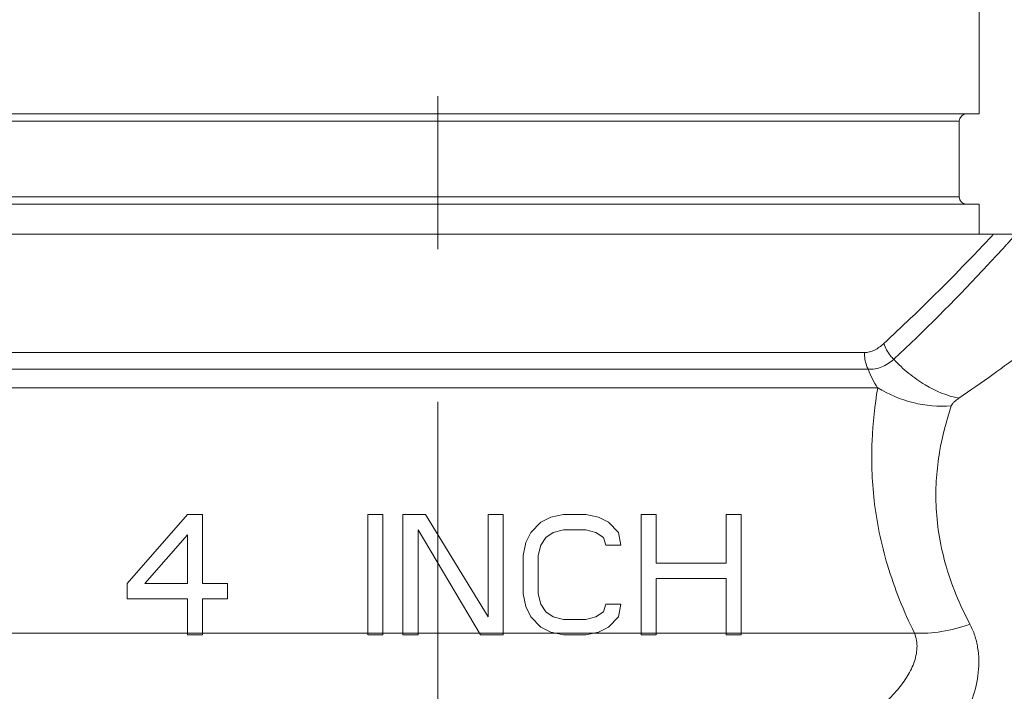
# Model space of a CAD drawing. Units: inches. Extents: x -9.48 to -0.19, y 34.05 to 40.24.
# Drawn here: x -7.09 to -6.44, y 37.73 to 38.17 of the extents above; entities that cross this region are included whole.
import ezdxf

# ---------------------------------------------------------------- set-up
doc = ezdxf.new("R2010")
doc.units = ezdxf.units.IN
doc.header["$LTSCALE"] = 1.21
doc.header["$MEASUREMENT"] = 0
doc.linetypes.add('CENTER', pattern=[0.6, 0.375, -0.075, 0.075, -0.075])
doc.layers.get('0').update_dxf_attribs({"linetype": 'CONTINUOUS'})

msp = doc.modelspace()

# ---------------------------------------------------------------- linework, layer by layer
at = {"linetype": 'CENTER', "lineweight": 0}
msp.add_line((-6.81472, 38.67533), (-6.81472, 35.02276), dxfattribs=at)
at = {"linetype": 'Continuous', "lineweight": 0}
for p, q in [((-6.46048, 38.10998), (-6.46048, 38.19854)), ((-7.16896, 38.10998), (-6.46048, 38.10998)), ((-7.15589, 38.10526), (-6.47355, 38.10526)), ((-6.47355, 38.05566), (-6.47355, 38.10526)), ((-7.15589, 38.05566), (-6.47355, 38.05566)), ((-7.16896, 38.05094), (-6.46048, 38.05094)), ((-6.46048, 38.03126), (-6.46048, 38.05094)), ((-7.18864, 38.03126), (-6.43747, 38.03126)), ((-7.18864, 37.95377), (-6.53561, 37.95377)), ((-7.19192, 37.94289), (-6.53316, 37.94289)), ((-6.52692, 37.93076), (-7.20186, 37.93074)), ((-7.01798, 37.80258), (-6.97862, 37.8478)), ((-6.97862, 37.8478), (-6.96878, 37.8478)), ((-6.96878, 37.8478), (-6.96878, 37.80258)), ((-6.86054, 37.76908), (-6.86054, 37.8478)), ((-6.86054, 37.8478), (-6.8507, 37.8478)), ((-6.8507, 37.8478), (-6.8507, 37.76908)), ((-6.83758, 37.76908), (-6.83758, 37.8478)), ((-6.83758, 37.8478), (-6.82282, 37.8478)), ((-6.82282, 37.8478), (-6.78182, 37.78081)), ((-6.78182, 37.8478), (-6.77198, 37.8478)), ((-6.78182, 37.78081), (-6.78182, 37.8478)), ((-6.77198, 37.8478), (-6.77198, 37.76908)), ((-6.74738, 37.84278), (-6.74082, 37.84613)), ((-6.74082, 37.84613), (-6.73262, 37.8478)), ((-6.73262, 37.8478), (-6.71786, 37.8478)), ((-6.71786, 37.8478), (-6.70966, 37.84613)), ((-6.70966, 37.84613), (-6.7031, 37.84278)), ((-6.68178, 37.8478), (-6.67194, 37.8478)), ((-6.68178, 37.76908), (-6.68178, 37.8478)), ((-6.67194, 37.8478), (-6.67194, 37.81598)), ((-6.62602, 37.8478), (-6.61618, 37.8478)), ((-6.62602, 37.81598), (-6.62602, 37.8478)), ((-6.61618, 37.8478), (-6.61618, 37.76908)), ((-6.82774, 37.83776), (-6.82774, 37.76908)), ((-6.78674, 37.76908), (-6.82774, 37.83776)), ((-6.75394, 37.83608), (-6.74738, 37.84278)), ((-6.73262, 37.83776), (-6.73918, 37.83608)), ((-6.71786, 37.83776), (-6.73262, 37.83776)), ((-6.7113, 37.83608), (-6.71786, 37.83776)), ((-6.7031, 37.84278), (-6.69654, 37.83608)), ((-6.97862, 37.83441), (-7.0065, 37.80258)), ((-6.97862, 37.80258), (-6.97862, 37.83441)), ((-6.75722, 37.82938), (-6.75394, 37.83608)), ((-6.7441, 37.83273), (-6.74738, 37.82771)), ((-6.73918, 37.83608), (-6.7441, 37.83273)), ((-6.70638, 37.83273), (-6.7113, 37.83608)), ((-6.70474, 37.82771), (-6.70638, 37.83273)), ((-6.69654, 37.83608), (-6.6949, 37.82771)), ((-6.75886, 37.82101), (-6.75722, 37.82938)), ((-6.74738, 37.82771), (-6.74902, 37.82101)), ((-6.6949, 37.82771), (-6.70474, 37.82771)), ((-6.75886, 37.79588), (-6.75886, 37.82101)), ((-6.74902, 37.82101), (-6.74902, 37.79588)), ((-6.67194, 37.81598), (-6.62602, 37.81598)), ((-6.62602, 37.80593), (-6.67194, 37.80593)), ((-6.67194, 37.80593), (-6.67194, 37.76908)), ((-6.62602, 37.76908), (-6.62602, 37.80593)), ((-7.01798, 37.79253), (-7.01798, 37.80258)), ((-7.0065, 37.80258), (-6.97862, 37.80258)), ((-6.96878, 37.80258), (-6.95238, 37.80258)), ((-6.95238, 37.80258), (-6.95238, 37.79253)), ((-6.97862, 37.79253), (-7.01798, 37.79253)), ((-6.97862, 37.76908), (-6.97862, 37.79253)), ((-6.96878, 37.79253), (-6.96878, 37.76908)), ((-6.95238, 37.79253), (-6.96878, 37.79253)), ((-6.75722, 37.78751), (-6.75886, 37.79588)), ((-6.74902, 37.79588), (-6.74738, 37.78918)), ((-6.75394, 37.78081), (-6.75722, 37.78751)), ((-6.74738, 37.78918), (-6.7441, 37.78416)), ((-6.70638, 37.78416), (-6.70474, 37.78918)), ((-6.70474, 37.78918), (-6.6949, 37.78918)), ((-6.6949, 37.78918), (-6.69654, 37.78081)), ((-6.74738, 37.77411), (-6.75394, 37.78081)), ((-6.7441, 37.78416), (-6.73918, 37.78081)), ((-6.73918, 37.78081), (-6.73262, 37.77913)), ((-6.73262, 37.77913), (-6.71786, 37.77913)), ((-6.71786, 37.77913), (-6.7113, 37.78081)), ((-6.7113, 37.78081), (-6.70638, 37.78416)), ((-6.69654, 37.78081), (-6.7031, 37.77411)), ((-6.74082, 37.77076), (-6.74738, 37.77411)), ((-6.7031, 37.77411), (-6.70966, 37.77076)), ((-7.34747, 37.77022), (-6.5029, 37.77022)), ((-6.96878, 37.76908), (-6.97862, 37.76908)), ((-6.8507, 37.76908), (-6.86054, 37.76908)), ((-6.82774, 37.76908), (-6.83758, 37.76908)), ((-6.77198, 37.76908), (-6.78674, 37.76908)), ((-6.73262, 37.76908), (-6.74082, 37.77076)), ((-6.71786, 37.76908), (-6.73262, 37.76908)), ((-6.70966, 37.77076), (-6.71786, 37.76908)), ((-6.67194, 37.76908), (-6.68178, 37.76908)), ((-6.61618, 37.76908), (-6.62602, 37.76908))]:
    msp.add_line(p, q, dxfattribs=at)
for centre, radius, start, end in [((-6.46883, 38.10526), 0.00472, 90, 180), ((-6.46883, 38.05566), 0.00472, 180, 270), ((-7.59034, 39.10101), 1.56279, 316.14824, 316.80279), ((-7.37433, 38.86569), 1.25526, 313.11641, 316.85388)]:
    msp.add_arc(centre, radius, start, end, dxfattribs=at)
for points, knots in [([(-6.45848, 38.00727), (-6.45686, 38.009), (-6.45381, 38.01226), (-6.44953, 38.01688), (-6.44634, 38.02036), (-6.44409, 38.02283), (-6.44264, 38.02443), (-6.44135, 38.02586), (-6.44022, 38.0271), (-6.43927, 38.02817), (-6.43858, 38.02893), (-6.43811, 38.02945), (-6.43782, 38.02977), (-6.43758, 38.03004), (-6.43738, 38.03026), (-6.43723, 38.03044), (-6.43713, 38.03055), (-6.43707, 38.03062), (-6.43704, 38.03065), (-6.43703, 38.03066), (-6.43702, 38.03067), (-6.43702, 38.03067)], [0, 0, 0, 0, 0.223616, 0.422424, 0.594483, 0.669917, 0.73803, 0.798635, 0.851542, 0.896582, 0.933639, 0.949139, 0.962603, 0.974017, 0.983367, 0.990643, 0.99584, 0.997659, 0.998959, 0.999739, 1, 1, 1, 1]), ([(-6.52295, 37.95968), (-6.51704, 37.96515), (-6.49677, 37.98428), (-6.47708, 38.00402), (-6.46335, 38.01832)], [0, 0, 0, 0, 0.28883, 1, 1, 1, 1]), ([(-6.36749, 38.00268), (-6.36745, 38.00271), (-6.36781, 38.00242), (-6.368, 38.00229), (-6.36872, 38.00171), (-6.36954, 38.00107), (-6.37067, 38.00019), (-6.37261, 37.99867), (-6.37562, 37.99632), (-6.37991, 37.99299), (-6.38505, 37.98901), (-6.39102, 37.98442), (-6.40044, 37.97721), (-6.41389, 37.96705), (-6.43187, 37.95372), (-6.45205, 37.9391), (-6.46627, 37.92908), (-6.47371, 37.92393)], [0, 0, 0, 0, 0.001201, 0.004791, 0.010747, 0.019048, 0.029672, 0.042596, 0.075174, 0.116364, 0.16573, 0.22279, 0.28701, 0.43483, 0.605276, 0.794726, 1, 1, 1, 1]), ([(-6.53561, 37.95377), (-6.53446, 37.95377), (-6.53215, 37.95409), (-6.52886, 37.95538), (-6.52576, 37.95727), (-6.52386, 37.95883), (-6.52295, 37.95968)], [0, 0, 0, 0, 0.240461, 0.485048, 0.737721, 1, 1, 1, 1]), ([(-6.51638, 37.9494), (-6.51713, 37.95013), (-6.51986, 37.95317), (-6.52196, 37.9568), (-6.52295, 37.95968)], [0, 0, 0, 0, 0.256103, 1, 1, 1, 1]), ([(-6.53316, 37.94289), (-6.53356, 37.94371), (-6.535, 37.94716), (-6.53561, 37.95094), (-6.53561, 37.95377)], [0, 0, 0, 0, 0.242798, 1, 1, 1, 1]), ([(-6.53316, 37.94289), (-6.53016, 37.94271), (-6.52392, 37.94387), (-6.5187, 37.94731), (-6.51638, 37.9494)], [0, 0, 0, 0, 0.490618, 1, 1, 1, 1]), ([(-6.51638, 37.9494), (-6.51331, 37.94611), (-6.50684, 37.94003), (-6.49313, 37.93032), (-6.48151, 37.92543), (-6.47371, 37.92393)], [0, 0, 0, 0, 0.267959, 0.526792, 1, 1, 1, 1]), ([(-6.53316, 37.94289), (-6.53233, 37.94075), (-6.5305, 37.93657), (-6.52817, 37.93265), (-6.52693, 37.93076)], [0, 0, 0, 0, 0.504981, 1, 1, 1, 1]), ([(-6.52692, 37.93076), (-6.52882, 37.91926), (-6.53079, 37.9013), (-6.53095, 37.87659), (-6.52948, 37.85654), (-6.52614, 37.83566), (-6.5187, 37.80622), (-6.50992, 37.78448), (-6.5029, 37.77022)], [0, 0, 0, 0, 0.211875, 0.327246, 0.448786, 0.576649, 0.711096, 1, 1, 1, 1]), ([(-6.52692, 37.93074), (-6.51979, 37.92633), (-6.50407, 37.91975), (-6.48708, 37.91826), (-6.47875, 37.91887)], [0, 0, 0, 0, 0.500853, 1, 1, 1, 1]), ([(-6.47371, 37.92393), (-6.47479, 37.92318), (-6.47631, 37.92202), (-6.47797, 37.92028), (-6.47859, 37.91935), (-6.47875, 37.91887)], [0, 0, 0, 0, 0.546665, 0.789511, 1, 1, 1, 1]), ([(-6.47875, 37.91887), (-6.48205, 37.90902), (-6.48609, 37.89343), (-6.48874, 37.87162), (-6.48904, 37.85376), (-6.48722, 37.83499), (-6.48139, 37.80829), (-6.47325, 37.78869), (-6.46656, 37.77596)], [0, 0, 0, 0, 0.210973, 0.325405, 0.445961, 0.573147, 0.707664, 1, 1, 1, 1]), ([(-6.5029, 37.77022), (-6.49699, 37.76986), (-6.48458, 37.77065), (-6.47259, 37.77381), (-6.46656, 37.77596)], [0, 0, 0, 0, 0.48078, 1, 1, 1, 1]), ([(-6.46656, 37.77596), (-6.46532, 37.7736), (-6.46322, 37.76866), (-6.46063, 37.75813), (-6.46043, 37.74407), (-6.46436, 37.72723), (-6.46914, 37.71648), (-6.47196, 37.71121)], [0, 0, 0, 0, 0.118262, 0.23711, 0.480059, 0.734275, 1, 1, 1, 1]), ([(-6.5029, 37.77022), (-6.50225, 37.76868), (-6.50132, 37.76544), (-6.50105, 37.76041), (-6.50173, 37.75539), (-6.50373, 37.74871), (-6.50794, 37.74067), (-6.51239, 37.73487), (-6.51484, 37.73206)], [0, 0, 0, 0, 0.11949, 0.237797, 0.357417, 0.479706, 0.7336, 1, 1, 1, 1]), ([(-6.51484, 37.73206), (-6.51764, 37.72884), (-6.5238, 37.72269), (-6.53054, 37.7172), (-6.53406, 37.71455)], [0, 0, 0, 0, 0.491858, 1, 1, 1, 1])]:
    msp.add_open_spline(points, degree=3, knots=knots, dxfattribs=at)

doc.saveas('drawing.dxf')
